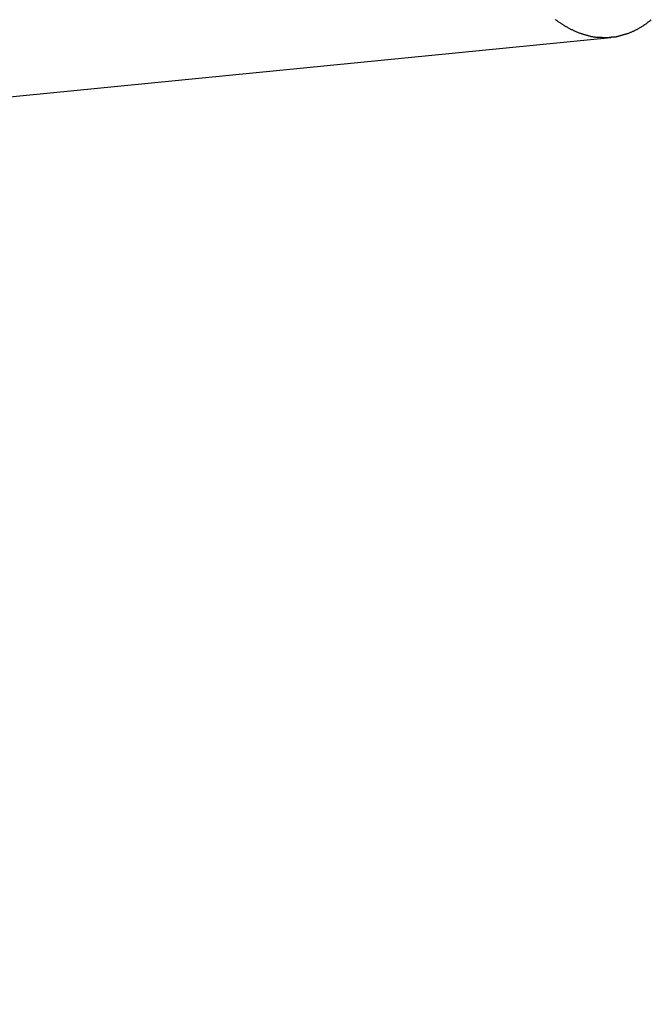
# Model space of a CAD drawing. Extents: x -33.7 to 33.7, y -32.9 to 32.9.
# Drawn here: x -7.4 to -6.8, y 3.2 to 4.1 of the extents above; entities that cross this region are included whole.
import ezdxf

# ---------------------------------------------------------------- set-up
doc = ezdxf.new("R2010")
doc.units = 0
doc.layers.get('0').update_dxf_attribs({"linetype": 'CONTINUOUS'})

msp = doc.modelspace()

# ---------------------------------------------------------------- linework, layer by layer
at = {"color": 0}
for points in [[(-6.8333, 4.0868), (-6.8337, 4.0863), (-6.8343, 4.086), (-6.8346, 4.0854), (-6.8352, 4.0851), (-6.8358, 4.0848), (-6.8364, 4.0845), (-6.8364, 4.0845), (-6.8367, 4.0839), (-6.8373, 4.0836), (-6.8376, 4.0833), (-6.8382, 4.083), (-6.8385, 4.0826), (-6.8391, 4.0823), (-6.8397, 4.082), (-6.8403, 4.0817), (-6.8406, 4.0812), (-6.8412, 4.0809), (-6.8418, 4.0806), (-6.8424, 4.0803), (-6.8427, 4.08), (-6.8433, 4.0797), (-6.8439, 4.0794), (-6.8445, 4.0791), (-6.8445, 4.0791), (-6.8448, 4.0788), (-6.8454, 4.0785), (-6.8459, 4.0782), (-6.8465, 4.0779), (-6.8468, 4.0776), (-6.8474, 4.0773), (-6.848, 4.077), (-6.8486, 4.0769), (-6.8489, 4.0766), (-6.8495, 4.0763), (-6.8501, 4.076), (-6.8507, 4.0759), (-6.8511, 4.0756), (-6.8517, 4.0753), (-6.8523, 4.075), (-6.8529, 4.075), (-6.8529, 4.075), (-6.8532, 4.0747), (-6.8538, 4.0744), (-6.8544, 4.0741), (-6.855, 4.0741), (-6.8553, 4.0738), (-6.8559, 4.0737), (-6.8565, 4.0734), (-6.8571, 4.0734), (-6.8574, 4.0731), (-6.858, 4.073), (-6.8586, 4.0727), (-6.8592, 4.0727), (-6.8596, 4.0724), (-6.8602, 4.0724), (-6.8608, 4.0722), (-6.8614, 4.0722), (-6.8614, 4.0722), (-6.8617, 4.0719), (-6.8623, 4.0719), (-6.8629, 4.0716), (-6.8635, 4.0716), (-6.8638, 4.0713), (-6.8644, 4.0713), (-6.865, 4.0711), (-6.8656, 4.0711), (-6.8659, 4.0708), (-6.8665, 4.0708), (-6.8671, 4.0708), (-6.8677, 4.0708), (-6.8683, 4.0706), (-6.8689, 4.0706), (-6.8695, 4.0706), (-6.8701, 4.0706), (-6.8701, 4.0706), (-6.8704, 4.0703), (-6.871, 4.0703), (-6.8716, 4.0703), (-6.8722, 4.0703), (-6.8725, 4.0702), (-6.8731, 4.0702), (-6.8737, 4.0702), (-6.8743, 4.0702), (-6.8746, 4.0702), (-6.8752, 4.0702), (-6.8758, 4.0702), (-6.8764, 4.0702), (-6.8769, 4.0702), (-6.8775, 4.0702), (-6.8781, 4.0702), (-6.8787, 4.0703), (-6.8787, 4.0703), (-6.879, 4.0703), (-6.8796, 4.0703), (-6.8802, 4.0703), (-6.8808, 4.0703), (-6.8811, 4.0703), (-6.8817, 4.0703), (-6.8823, 4.0703), (-6.8829, 4.0705), (-6.8832, 4.0705), (-6.8838, 4.0705), (-6.8844, 4.0705), (-6.885, 4.0708), (-6.8854, 4.0708), (-6.886, 4.0708), (-6.8866, 4.0708), (-6.8872, 4.0711), (-6.8872, 4.0711), (-6.8875, 4.0711), (-6.8881, 4.0711), (-6.8886, 4.0711), (-6.8892, 4.0714), (-6.8895, 4.0714), (-6.8901, 4.0716), (-6.8907, 4.0716), (-6.8913, 4.0719), (-6.8916, 4.0719), (-6.8922, 4.0722), (-6.8928, 4.0722), (-6.8934, 4.0725), (-6.8937, 4.0725), (-6.8943, 4.0728), (-6.8949, 4.0728), (-6.8955, 4.0731), (-6.8955, 4.0731), (-6.8958, 4.0731), (-6.8964, 4.0734), (-6.8969, 4.0734), (-6.8975, 4.0737), (-6.8978, 4.0737), (-6.8984, 4.074), (-6.899, 4.0742), (-6.8996, 4.0745), (-6.8999, 4.0745), (-6.9005, 4.0748), (-6.901, 4.0749), (-6.9016, 4.0752), (-6.9019, 4.0752), (-6.9025, 4.0755), (-6.9031, 4.0758), (-6.9037, 4.0761), (-6.9037, 4.0761), (-6.904, 4.0761), (-6.9046, 4.0764), (-6.9049, 4.0767), (-6.9055, 4.077), (-6.9058, 4.077), (-6.9064, 4.0773), (-6.907, 4.0776), (-6.9076, 4.0779), (-6.9079, 4.078), (-6.9085, 4.0783), (-6.9089, 4.0786), (-6.9095, 4.0789), (-6.9098, 4.0792), (-6.9104, 4.0795), (-6.911, 4.0798), (-6.9116, 4.0801), (-6.9116, 4.0801), (-6.9119, 4.0802), (-6.9125, 4.0805), (-6.9128, 4.0808), (-6.9134, 4.0811), (-6.9137, 4.0814), (-6.9143, 4.0817), (-6.9147, 4.082), (-6.9153, 4.0823), (-6.9156, 4.0826), (-6.9162, 4.0829), (-6.9165, 4.0832), (-6.9171, 4.0835), (-6.9174, 4.0838), (-6.918, 4.0841), (-6.9185, 4.0844), (-6.9191, 4.0848), (-6.9191, 4.0848), (-6.9194, 4.0851), (-6.9199, 4.0854), (-6.9202, 4.0857), (-6.9208, 4.086), (-6.9211, 4.0863), (-6.9217, 4.0866), (-6.922, 4.0869)], [(-15.8988, 3.1801), (-6.8706, 4.0705)], [(-15.8988, 3.1801), (-6.8706, 4.0705)], [(-15.8988, 3.1801), (-6.8706, 4.0705)], [(-15.8988, 3.1801), (-6.8706, 4.0705)], [(-15.8988, 3.1801), (-6.8706, 4.0705)], [(-15.8988, 3.1801), (-6.8706, 4.0705)], [(-15.8988, 3.1801), (-6.8706, 4.0705)], [(-15.8988, 3.1801), (-6.8706, 4.0705)], [(-15.8988, 3.1801), (-6.8706, 4.0705)], [(-15.8988, 3.1801), (-6.8706, 4.0705)], [(-15.8988, 3.1801), (-6.8706, 4.0705)], [(-15.8988, 3.1801), (-6.8706, 4.0705)], [(-15.8988, 3.1801), (-6.8706, 4.0705)], [(-15.8988, 3.1801), (-6.8706, 4.0705)], [(-15.8988, 3.1801), (-6.8706, 4.0705)], [(-15.8988, 3.1801), (-6.8706, 4.0705)], [(-15.8988, 3.1801), (-6.8706, 4.0705)], [(-15.8988, 3.1801), (-6.8706, 4.0705)], [(-15.8988, 3.1801), (-6.8706, 4.0705)], [(-15.8988, 3.1801), (-6.8706, 4.0705)], [(-15.8988, 3.1801), (-6.8706, 4.0705)], [(-6.8706, 4.0705), (-6.8706, 4.0705)]]:
    msp.add_lwpolyline(points, dxfattribs=at)

doc.saveas('drawing.dxf')
